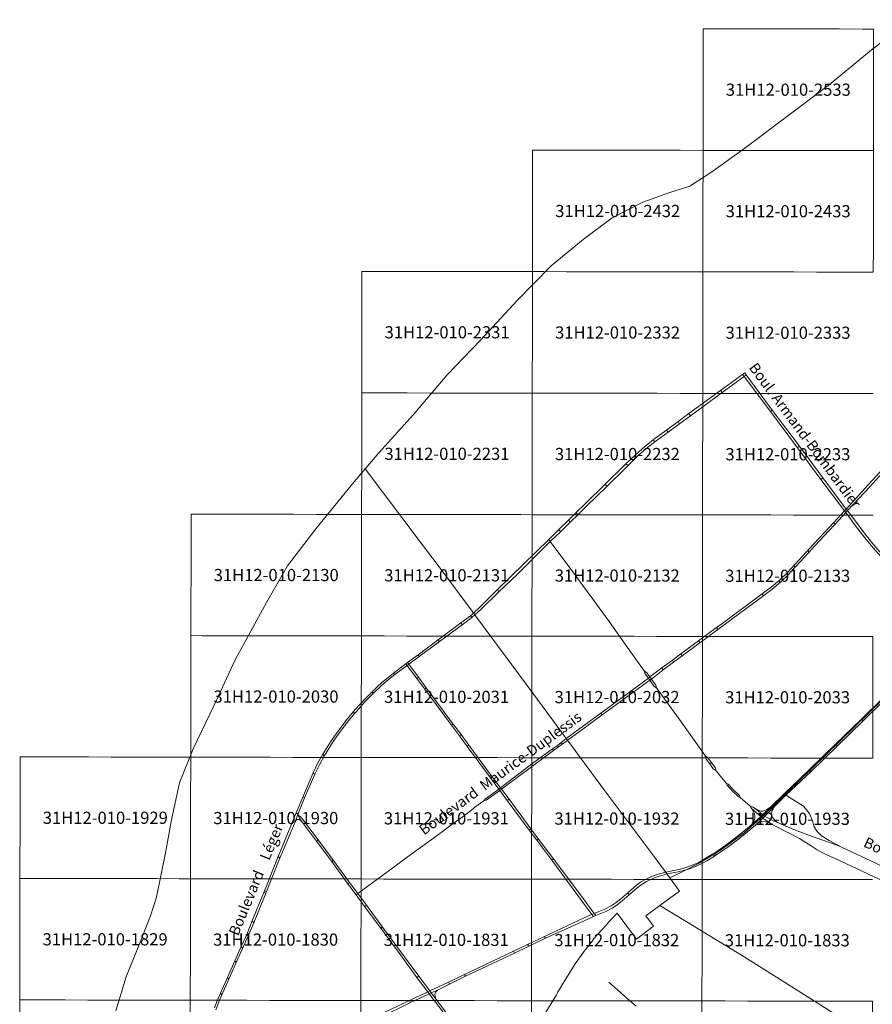
# Model space of a CAD drawing. Units: metres. Extents: x 265961 to 307720, y 5027324 to 5064319.
# Drawn here: x 293099 to 297973, y 5051802 to 5057430 of the extents above; entities that cross this region are included whole.
import ezdxf
from ezdxf.enums import TextEntityAlignment as Align

# ---------------------------------------------------------------- set-up
doc = ezdxf.new("R2010")
doc.units = ezdxf.units.M
doc.header["$MEASUREMENT"] = 0
doc.layers.add('Level 50', color=7, linetype='Continuous', lineweight=0)
doc.styles.add('Style-STANDARD', font='STANDARD.shx')
doc.styles.add('Style-WORKING', font='WORKING.shx')

msp = doc.modelspace()

# ---------------------------------------------------------------- linework, layer by layer
at = {"layer": 'Level 50', "color": 7, "linetype": 'Continuous', "lineweight": 0}
for p, q in [((297232.313, 5055402.017), (297244.135, 5055410.735)), ((297252.377, 5055399.473), (297244.135, 5055410.735)), ((297105.766, 5055310.455), (297232.313, 5055402.017)), ((297115.268, 5055298.544), (297240.554, 5055390.756)), ((297240.554, 5055390.756), (297232.313, 5055402.017)), ((297240.554, 5055390.756), (297252.377, 5055399.473)), ((297390.543, 5055190.211), (297240.554, 5055390.756)), ((297401.754, 5055198.416), (297252.377, 5055399.473)), ((296925.443, 5055179.468), (297105.766, 5055310.455)), ((296934.808, 5055166.671), (297115.268, 5055298.544)), ((297115.268, 5055298.544), (297105.766, 5055310.455)), ((296862.71, 5055132.771), (296925.443, 5055179.468)), ((296934.808, 5055166.671), (296925.443, 5055179.468)), ((297390.543, 5055190.211), (297401.754, 5055198.416)), ((297544.864, 5054983.031), (297390.543, 5055190.211)), ((297557.241, 5054992.089), (297401.754, 5055198.416)), ((296796.713, 5055084.273), (296862.71, 5055132.771)), ((296871.406, 5055120.532), (296862.71, 5055132.771)), ((296871.406, 5055120.532), (296934.808, 5055166.671)), ((296806.044, 5055072.238), (296796.713, 5055084.273)), ((296806.044, 5055072.238), (296871.406, 5055120.532)), ((296729.984, 5055016.377), (296720.141, 5055028.038)), ((297544.864, 5054983.031), (297557.241, 5054992.089)), ((297679.262, 5054802.596), (297544.864, 5054983.031)), ((297691.156, 5054811.301), (297557.241, 5054992.089)), ((296577.49, 5054882.44), (296564.689, 5054890.627)), ((297950, 5054770.918), (298019.245, 5054845.036)), ((297679.262, 5054802.596), (297691.156, 5054811.301)), ((297814.816, 5054622.993), (297679.262, 5054802.596)), ((297823.754, 5054633.135), (297691.156, 5054811.301)), ((297958.414, 5054760.019), (298028.144, 5054836.683)), ((296331.655, 5054662.999), (296446.082, 5054774.806)), ((296341.577, 5054650.872), (296454.902, 5054762.397)), ((296454.902, 5054762.397), (296446.082, 5054774.806)), ((297823.754, 5054633.135), (297950, 5054770.918)), ((297830.676, 5054624.125), (297958.414, 5054760.019)), ((296280.935, 5054612.354), (296331.655, 5054662.999)), ((296289.676, 5054600.41), (296341.577, 5054650.872)), ((297751.756, 5054555.158), (297814.816, 5054622.993)), ((297814.816, 5054622.993), (297823.754, 5054633.135)), ((297821.524, 5054613.826), (297814.816, 5054622.993)), ((297821.524, 5054613.826), (297830.676, 5054624.125)), ((297830.676, 5054624.125), (297823.754, 5054633.135)), ((296182.091, 5054515.519), (296237.322, 5054569.956)), ((296237.322, 5054569.956), (296280.935, 5054612.354)), ((296246.187, 5054557.842), (296237.322, 5054569.956)), ((296246.187, 5054557.842), (296289.676, 5054600.41)), ((296289.676, 5054600.41), (296280.935, 5054612.354)), ((297760.193, 5054547.323), (297821.524, 5054613.826)), ((296123.674, 5054458.816), (296182.091, 5054515.519)), ((296132.381, 5054447.634), (296190.832, 5054503.576)), ((296190.832, 5054503.576), (296182.091, 5054515.519)), ((296190.832, 5054503.576), (296246.187, 5054557.842)), ((297725.284, 5054509.14), (297760.193, 5054547.323)), ((297760.193, 5054547.323), (297751.756, 5054555.158)), ((295830.295, 5054172.888), (296123.674, 5054458.816)), ((296132.381, 5054447.634), (296123.674, 5054458.816)), ((297612.786, 5054387.337), (297604.948, 5054396.717)), ((297531.785, 5054299.945), (297524.64, 5054309.709)), ((297446.595, 5054213.575), (297439.29, 5054223.221)), ((295838.944, 5054160.354), (295830.295, 5054172.888)), ((297213.412, 5054035.652), (297350.5, 5054137.593)), ((297350.5, 5054137.593), (297343.121, 5054147.676)), ((295621.743, 5053982.268), (295675.936, 5054022.912)), ((295629.642, 5053970.758), (295684.196, 5054012.519)), ((295684.196, 5054012.519), (295675.936, 5054022.912)), ((297090.346, 5053945.275), (297213.412, 5054035.652)), ((295491.961, 5053886.19), (295621.743, 5053982.268)), ((295500.067, 5053874.991), (295629.642, 5053970.758)), ((295629.642, 5053970.758), (295621.743, 5053982.268)), ((296979.759, 5053878.97), (297083.03, 5053955.272)), ((296987.315, 5053868.909), (297090.346, 5053945.275)), ((297090.346, 5053945.275), (297083.03, 5053955.272)), ((295376.584, 5053799.693), (295491.961, 5053886.19)), ((295500.067, 5053874.991), (295491.961, 5053886.19)), ((295383.599, 5053790.288), (295500.067, 5053874.991)), ((296879.508, 5053804.592), (296979.759, 5053878.97)), ((296886.662, 5053794.815), (296987.315, 5053868.909)), ((296987.315, 5053868.909), (296979.759, 5053878.97)), ((295317.189, 5053756.342), (295376.584, 5053799.693)), ((295324.3, 5053746.609), (295383.599, 5053790.288)), ((295383.599, 5053790.288), (295376.584, 5053799.693)), ((296830.266, 5053769.084), (296879.508, 5053804.592)), ((296837.754, 5053758.589), (296886.662, 5053794.815)), ((296886.662, 5053794.815), (296879.508, 5053804.592)), ((295235.497, 5053695.683), (295307.392, 5053749.2)), ((295243.488, 5053686.843), (295314.346, 5053739.221)), ((295307.392, 5053749.2), (295317.189, 5053756.342)), ((295314.346, 5053739.221), (295307.392, 5053749.2)), ((295314.346, 5053739.221), (295324.3, 5053746.609)), ((295369.443, 5053664.854), (295314.346, 5053739.221)), ((295324.3, 5053746.609), (295317.189, 5053756.342)), ((295378.581, 5053671.796), (295324.3, 5053746.609)), ((296702.371, 5053673.204), (296770.729, 5053724.517)), ((296770.729, 5053724.517), (296830.266, 5053769.084)), ((296778.501, 5053713.903), (296770.729, 5053724.517)), ((296778.501, 5053713.903), (296837.754, 5053758.589)), ((296837.754, 5053758.589), (296830.266, 5053769.084)), ((295243.488, 5053686.843), (295235.497, 5053695.683)), ((295369.443, 5053664.854), (295378.581, 5053671.796)), ((295414.985, 5053603.967), (295369.443, 5053664.854)), ((295423.612, 5053610.529), (295378.581, 5053671.796)), ((296421.617, 5053466.291), (296693.297, 5053666.265)), ((296693.297, 5053666.265), (296702.371, 5053673.204)), ((296701.775, 5053654.156), (296693.297, 5053666.265)), ((296701.775, 5053654.156), (296710.648, 5053661.545)), ((296710.648, 5053661.545), (296702.371, 5053673.204)), ((296710.648, 5053661.545), (296778.501, 5053713.903)), ((295414.985, 5053603.967), (295423.612, 5053610.529)), ((295568.663, 5053397.565), (295414.985, 5053603.967)), ((295577.558, 5053403.563), (295423.612, 5053610.529)), ((296428.798, 5053456.261), (296701.775, 5053654.156)), ((295119.54, 5053579.255), (295113.333, 5053587.528)), ((297911.032, 5053431.615), (298034.755, 5053553.358)), ((297920.573, 5053421.64), (298043.151, 5053541.968)), ((295013.494, 5053463.499), (295006.574, 5053473.533)), ((296223.875, 5053320.798), (296421.617, 5053466.291)), ((296289.517, 5053354.488), (296428.798, 5053456.261)), ((296428.798, 5053456.261), (296421.617, 5053466.291)), ((295568.663, 5053397.565), (295577.558, 5053403.563)), ((295613.092, 5053336.984), (295568.663, 5053397.565)), ((295622.23, 5053343.925), (295577.558, 5053403.563)), ((297764.279, 5053290.733), (297911.032, 5053431.615)), ((297773.772, 5053279.011), (297920.573, 5053421.64)), ((297920.573, 5053421.64), (297911.032, 5053431.615)), ((295613.092, 5053336.984), (295622.23, 5053343.925)), ((295657.13, 5053276.355), (295613.092, 5053336.984)), ((295666.879, 5053283.171), (295622.23, 5053343.925)), ((296231.028, 5053311.076), (296289.517, 5053354.488)), ((295657.13, 5053276.355), (295666.879, 5053283.171)), ((295785.039, 5053103.661), (295657.13, 5053276.355)), ((295794.23, 5053110.49), (295666.879, 5053283.171)), ((296144.37, 5053261.587), (296173.319, 5053282.379)), ((296150.701, 5053252.57), (296178.938, 5053273.992)), ((296173.319, 5053282.379), (296194.879, 5053298.222)), ((296178.938, 5053273.992), (296173.319, 5053282.379)), ((296178.938, 5053273.992), (296201.03, 5053289.879)), ((296201.03, 5053289.879), (296194.879, 5053298.222)), ((297612.653, 5053143.158), (297764.279, 5053290.733)), ((297621.314, 5053131.598), (297773.772, 5053279.011)), ((297773.772, 5053279.011), (297764.279, 5053290.733)), ((294839.725, 5053221.012), (294831.529, 5053232.569)), ((296026.019, 5053173.975), (296144.37, 5053261.587)), ((296033.122, 5053164.494), (296150.701, 5053252.57)), ((296150.701, 5053252.57), (296144.37, 5053261.587)), ((295847.372, 5053039.943), (296026.019, 5053173.975)), ((295854.078, 5053031.218), (296033.122, 5053164.494)), ((296033.122, 5053164.494), (296026.019, 5053173.975)), ((297044.293, 5053176.527), (297053.732, 5053183.545)), ((294727.298, 5052981.628), (294786.778, 5053116.647)), ((294753.508, 5053072.241), (294777.009, 5053125.231)), ((294786.778, 5053116.647), (294777.009, 5053125.231)), ((295785.039, 5053103.661), (295794.23, 5053110.49)), ((295837.663, 5053032.456), (295785.039, 5053103.661)), ((295847.372, 5053039.943), (295794.23, 5053110.49)), ((297138.5, 5053066.839), (297080.478, 5053137.065)), ((297472.231, 5053007.093), (297612.653, 5053143.158)), ((297481.1, 5052998.767), (297621.314, 5053131.598)), ((297621.314, 5053131.598), (297612.653, 5053143.158)), ((294716.981, 5052986.25), (294753.508, 5053072.241)), ((294680.693, 5052897.242), (294716.981, 5052986.25)), ((294727.298, 5052981.628), (294716.981, 5052986.25)), ((295837.663, 5053032.456), (295847.372, 5053039.943)), ((295844.286, 5053023.991), (295837.663, 5053032.456)), ((295844.286, 5053023.991), (295854.078, 5053031.218)), ((295886.231, 5052967.066), (295844.286, 5053023.991)), ((295854.078, 5053031.218), (295847.372, 5053039.943)), ((295896.559, 5052974.846), (295854.078, 5053031.218)), ((297275.639, 5052935.104), (297217.619, 5052984.171)), ((297390.676, 5052928.74), (297472.231, 5053007.093)), ((297414.509, 5052932.354), (297481.1, 5052998.767)), ((297481.1, 5052998.767), (297472.231, 5053007.093)), ((294689.286, 5052886.725), (294727.298, 5052981.628)), ((295693, 5052921), (295701.938, 5052928.5)), ((295701.938, 5052928.5), (295753.094, 5052965.5)), ((295886.231, 5052967.066), (295896.559, 5052974.846)), ((296012.16, 5052798.341), (295886.231, 5052967.066)), ((296021.244, 5052805.395), (295896.559, 5052974.846)), ((297284.591, 5052919.71), (297275.639, 5052935.104)), ((297347.208, 5052886.123), (297390.676, 5052928.74)), ((294577.806, 5052646.593), (294680.693, 5052897.242)), ((294673.682, 5052844.952), (294689.286, 5052886.725)), ((294689.286, 5052886.725), (294680.693, 5052897.242)), ((295572.531, 5052831), (295633.563, 5052876.5)), ((295633.563, 5052876.5), (295693, 5052921)), ((297282.377, 5052827.614), (297335.361, 5052875.524)), ((297335.361, 5052875.524), (297284.591, 5052919.71)), ((297347.208, 5052886.123), (297300.57, 5052922.939)), ((297335.361, 5052875.524), (297347.208, 5052886.123)), ((297347.966, 5052866.785), (297335.361, 5052875.524)), ((297359.952, 5052877.924), (297347.208, 5052886.123)), ((297347.966, 5052866.785), (297359.952, 5052877.924)), ((294654.382, 5052799.533), (294673.682, 5052844.952)), ((294795.252, 5052734.386), (294710.874, 5052848.421)), ((295516.297, 5052790.254), (295572.531, 5052831)), ((297303.316, 5052824.824), (297347.966, 5052866.785)), ((297394.63, 5052833.723), (297347.966, 5052866.785)), ((294586.746, 5052636.715), (294654.382, 5052799.533)), ((295465.094, 5052751), (295516.297, 5052790.254)), ((296012.16, 5052798.341), (296021.244, 5052805.395)), ((296054.858, 5052740.186), (296012.16, 5052798.341)), ((296064.268, 5052746.842), (296021.244, 5052805.395)), ((294795.252, 5052734.386), (294805.064, 5052742.136)), ((294883.708, 5052617.595), (294795.252, 5052734.386)), ((294892.283, 5052623.699), (294805.064, 5052742.136)), ((295369.063, 5052684), (295465.094, 5052751)), ((296054.858, 5052740.186), (296064.268, 5052746.842)), ((296141.017, 5052625.757), (296054.858, 5052740.186)), ((296150.731, 5052633.523), (296064.268, 5052746.842)), ((294498.927, 5052451.374), (294577.806, 5052646.593)), ((294586.746, 5052636.715), (294577.806, 5052646.593)), ((295315.313, 5052643), (295369.063, 5052684)), ((297027.906, 5052622.708), (297070.82, 5052649.67)), ((297062.502, 5052662.143), (297073.534, 5052668.868)), ((297070.82, 5052649.67), (297062.502, 5052662.143)), ((297070.82, 5052649.67), (297081.364, 5052656.29)), ((297081.364, 5052656.29), (297073.534, 5052668.868)), ((297081.364, 5052656.29), (297118.612, 5052681.01)), ((297940.688, 5052634), (297796.883, 5052701.162)), ((294510.906, 5052447.015), (294586.746, 5052636.715)), ((294883.708, 5052617.595), (294892.283, 5052623.699)), ((294975.596, 5052491.189), (294883.708, 5052617.595)), ((294985.239, 5052498.455), (294892.283, 5052623.699)), ((295203.582, 5052560.93), (295260.781, 5052603)), ((295260.781, 5052603), (295315.313, 5052643)), ((296141.017, 5052625.757), (296150.731, 5052633.523)), ((296370.808, 5052316.097), (296141.017, 5052625.757)), ((296332.563, 5052391.5), (296150.731, 5052633.523)), ((295032.958, 5052434.905), (295203.582, 5052560.93)), ((294975.596, 5052491.189), (294985.239, 5052498.455)), ((295022.635, 5052427.126), (294975.596, 5052491.189)), ((295032.958, 5052434.905), (294985.239, 5052498.455)), ((296576.335, 5052439.092), (296625.147, 5052482.438)), ((294438.161, 5052267.732), (294506.933, 5052437.449)), ((294457.387, 5052348.852), (294495.34, 5052441.892)), ((294495.34, 5052441.892), (294498.927, 5052451.374)), ((294506.933, 5052437.449), (294495.34, 5052441.892)), ((294510.906, 5052447.015), (294498.927, 5052451.374)), ((294506.933, 5052437.449), (294510.906, 5052447.015)), ((295022.635, 5052427.126), (295032.958, 5052434.905)), ((295070.931, 5052361.031), (295022.635, 5052427.126)), ((295080.971, 5052368.241), (295032.958, 5052434.905)), ((296583.765, 5052428.442), (296576.335, 5052439.092)), ((295070.931, 5052361.031), (295080.971, 5052368.241)), ((295173.283, 5052243.325), (295080.971, 5052368.241)), ((296383.988, 5052321.211), (296332.563, 5052391.5)), ((294429.034, 5052279.389), (294457.387, 5052348.852)), ((295164.321, 5052236.572), (295070.931, 5052361.031)), ((296370.808, 5052316.097), (296383.988, 5052321.211)), ((296379.74, 5052304.269), (296370.808, 5052316.097)), ((296379.74, 5052304.269), (296392.642, 5052309.029)), ((296392.642, 5052309.029), (296383.988, 5052321.211)), ((294397.904, 5052201.941), (294429.034, 5052279.389)), ((294404.606, 5052192.585), (294438.161, 5052267.732)), ((294438.161, 5052267.732), (294429.034, 5052279.389)), ((294365.6, 5052131.594), (294397.904, 5052201.941)), ((294404.606, 5052192.585), (294397.904, 5052201.941)), ((295164.321, 5052236.572), (295173.283, 5052243.325)), ((295225.871, 5052151.949), (295164.321, 5052236.572)), ((295380.13, 5051962.349), (295173.283, 5052243.325)), ((294372.625, 5052121.729), (294404.606, 5052192.585)), ((295922.675, 5052105.896), (296002.181, 5052144.37)), ((296002.181, 5052144.37), (296098.669, 5052190.38)), ((296009.893, 5052134.418), (296002.181, 5052144.37)), ((296009.893, 5052134.418), (296105.551, 5052179.59)), ((296105.551, 5052179.59), (296098.669, 5052190.38)), ((294329.063, 5052051.171), (294365.6, 5052131.594)), ((294337.391, 5052040.856), (294372.625, 5052121.729)), ((294372.625, 5052121.729), (294365.6, 5052131.594)), ((295641.744, 5051972.694), (295922.675, 5052105.896)), ((295648.621, 5051962.273), (295928.102, 5052095.331)), ((295928.102, 5052095.331), (295922.675, 5052105.896)), ((295928.102, 5052095.331), (296009.893, 5052134.418)), ((294287.506, 5051955.769), (294329.063, 5052051.171)), ((294294.138, 5051944.881), (294337.391, 5052040.856)), ((294337.391, 5052040.856), (294329.063, 5052051.171)), ((295550.558, 5051929.02), (295641.744, 5051972.694)), ((295648.621, 5051962.273), (295641.744, 5051972.694)), ((294247.194, 5051866.455), (294287.506, 5051955.769)), ((294255.127, 5051856.56), (294294.138, 5051944.881)), ((294294.138, 5051944.881), (294287.506, 5051955.769)), ((295369.843, 5051955.975), (295380.13, 5051962.349)), ((295431.809, 5051873.775), (295369.843, 5051955.975)), ((295443.34, 5051879.232), (295380.13, 5051962.349)), ((295443.34, 5051879.232), (295550.558, 5051929.02)), ((295494.948, 5051887.6), (295556.999, 5051916.826)), ((295556.999, 5051916.826), (295550.558, 5051929.02)), ((295556.999, 5051916.826), (295648.621, 5051962.273)), ((296585.249, 5051824.658), (296467.406, 5051928)), ((294255.127, 5051856.56), (294247.194, 5051866.455)), ((295328.485, 5051824.497), (295431.809, 5051873.775)), ((295334.144, 5051812.702), (295440.118, 5051862.835)), ((295431.809, 5051873.775), (295443.34, 5051879.232)), ((295440.118, 5051862.835), (295431.809, 5051873.775)), ((295440.118, 5051862.835), (295452.372, 5051867.933)), ((295525.644, 5051749.859), (295440.118, 5051862.835)), ((295452.372, 5051867.933), (295443.34, 5051879.232)), ((295452.372, 5051867.933), (295494.948, 5051887.6)), ((295480.924, 5051829.7), (295452.372, 5051867.933)), ((295154.769, 5051741.22), (295328.485, 5051824.497)), ((295163.206, 5051729.362), (295334.144, 5051812.702)), ((295334.144, 5051812.702), (295328.485, 5051824.497)), ((295536.139, 5051756.862), (295480.924, 5051829.7)), ((296623.094, 5051791.5), (296585.249, 5051824.658))]:
    msp.add_line(p, q, dxfattribs=at)
at = {"layer": 'Level 50', "color": 7, "linetype": 'Continuous', "lineweight": 0, "flags": 128}
for points in [[(298192.183, 5057430.16), (297966.483, 5057255.96), (297729.383, 5057060.36), (297497.983, 5056886.26), (297243.783, 5056695.96), (297060.983, 5056564.66), (296929.583, 5056478.96), (296815.283, 5056441.46), (296661.083, 5056387.86), (296486.783, 5056296.76), (296321.083, 5056173.46), (296138.283, 5056023.46), (295944.083, 5055825.16), (295732.683, 5055597.46), (295542.683, 5055400.46), (295351.383, 5055172.76), (295152.783, 5054954.36), (295078.583, 5054867.56), (295073.983, 5054862.26)], [(298192.183, 5057430.16), (297966.483, 5057255.96), (297729.383, 5057060.36), (297497.983, 5056886.26), (297243.783, 5056695.96), (297060.983, 5056564.66), (296929.583, 5056478.96), (296815.283, 5056441.46), (296661.083, 5056387.86), (296486.783, 5056296.76), (296321.083, 5056173.46), (296138.283, 5056023.46), (295944.083, 5055825.16), (295732.683, 5055597.46), (295542.683, 5055400.46), (295351.383, 5055172.76), (295152.783, 5054954.36), (295078.583, 5054867.56), (295073.983, 5054862.26), (295073.983, 5054862.26), (295389.383, 5054445.46), (295459.483, 5054351.56), (295467.883, 5054340.26), (295685.683, 5054049.26), (295711.083, 5054015.06), (296032.283, 5053581.06), (296443.583, 5053022.06), (296736.083, 5052634.26), (296816.883, 5052525.76), (296816.883, 5052525.76), (296889.883, 5052560.66), (296988.183, 5052611.56), (297117.883, 5052691.66), (297240.183, 5052782.76), (297354.083, 5052884.16), (297495.883, 5053022.06), (297549.883, 5053074.56), (298032.283, 5053543.56)], [(297978.517, 5055293.001), (297913.551, 5055293.073), (297783.618, 5055293.218), (297653.685, 5055293.365), (297523.752, 5055293.515), (297393.819, 5055293.667), (297263.886, 5055293.823), (297133.953, 5055293.981), (297004.02, 5055294.142), (297004.135, 5055386.752), (297004.367, 5055571.975), (297004.598, 5055757.196), (297004.829, 5055942.419), (297004.887, 5055988.724), (297134.805, 5055988.563), (297264.724, 5055988.405), (297394.642, 5055988.25), (297524.561, 5055988.097), (297654.479, 5055987.947), (297784.398, 5055987.8), (297914.317, 5055987.655), (297979.276, 5055987.584)], [(297977.759, 5054598.42), (297912.785, 5054598.491), (297782.838, 5054598.636), (297652.891, 5054598.783), (297522.943, 5054598.933), (297392.996, 5054599.086), (297263.048, 5054599.241), (297133.101, 5054599.399), (297003.153, 5054599.56), (297003.211, 5054645.866), (297003.442, 5054831.087), (297003.904, 5055201.531), (297004.02, 5055294.142), (297133.953, 5055293.981), (297263.886, 5055293.823), (297393.819, 5055293.667), (297523.752, 5055293.515), (297653.685, 5055293.365), (297783.618, 5055293.218), (297913.551, 5055293.073), (297978.517, 5055293.001)], [(296720.141, 5055028.038), (296730.189, 5055035.534), (296796.713, 5055084.273)], [(296729.984, 5055016.377), (296738.497, 5055022.75), (296806.044, 5055072.238)], [(296564.689, 5054890.627), (296619.122, 5054943.789), (296670.293, 5054989.098), (296710.909, 5055020.918), (296720.141, 5055028.038)], [(296577.49, 5054882.44), (296637.005, 5054940.109), (296678.601, 5054976.315), (296720.922, 5055009.383), (296729.984, 5055016.377)], [(296019.283, 5051614.06), (296158.383, 5051841.96), (296167.383, 5051857.06), (296171.283, 5051864.06), (296176.283, 5051873.06), (296180.283, 5051879.06), (296189.283, 5051894.06), (296206.383, 5051922.06), (296215.383, 5051938.06), (296225.383, 5051953.06), (296241.283, 5051977.96), (296265.283, 5052017.96), (296275.283, 5052033.06), (296331.983, 5052112.86), (296354.283, 5052140.96), (296371.383, 5052163.06), (296382.383, 5052178.06), (296404.283, 5052203.06), (296451.283, 5052254.96), (296471.283, 5052277.06), (296477.383, 5052283.06), (296482.383, 5052289.06), (296488.383, 5052295.06), (296508.383, 5052317.06), (296514.383, 5052323.06), (296625.283, 5052175.06), (296723.283, 5052249.06), (296679.283, 5052307.06), (296759.283, 5052366.06), (296870.383, 5052449.06), (296816.883, 5052525.76), (296736.083, 5052634.26), (296443.583, 5053022.06), (296032.283, 5053581.06), (295711.083, 5054015.06), (295685.683, 5054049.26), (295467.883, 5054340.26), (295459.483, 5054351.56), (295389.383, 5054445.46), (295073.983, 5054862.26), (295052.883, 5054837.66), (295001.383, 5054777.46), (294792.883, 5054520.26), (294630.083, 5054308.56), (294510.083, 5054099.56), (294331.583, 5053771.36), (294208.683, 5053508.76), (294091.583, 5053262.26), (294013.083, 5053067.96), (293967.383, 5052856.26), (293933.083, 5052668.76), (293881.683, 5052414.16), (293846.583, 5052307.66), (293779.483, 5052138.86), (293708.083, 5051959.36), (293649.483, 5051765.06)], [(295073.983, 5054862.26), (295389.383, 5054445.46), (295459.483, 5054351.56), (295467.883, 5054340.26), (295685.683, 5054049.26), (295711.083, 5054015.06), (296032.283, 5053581.06), (296443.583, 5053022.06), (296736.083, 5052634.26), (296816.883, 5052525.76)], [(296446.082, 5054774.806), (296555.451, 5054881.749), (296564.689, 5054890.627)], [(296454.902, 5054762.397), (296567.352, 5054872.643), (296577.49, 5054882.44)], [(298034.302, 5054368.647), (298027.739, 5054375.921), (297970.37, 5054441.998), (297932.144, 5054488.6), (297830.676, 5054624.125)], [(297977.001, 5053903.839), (297912.02, 5053903.911), (297782.058, 5053904.055), (297652.096, 5053904.202), (297522.134, 5053904.353), (297392.172, 5053904.505), (297262.21, 5053904.66), (297132.249, 5053904.818), (297002.287, 5053904.979), (297002.518, 5054090.201), (297002.749, 5054275.422), (297002.98, 5054460.644), (297003.153, 5054599.56), (297133.101, 5054599.399), (297263.048, 5054599.241), (297392.996, 5054599.086), (297522.943, 5054598.933), (297652.891, 5054598.783), (297782.838, 5054598.636), (297912.785, 5054598.491), (297977.759, 5054598.42)], [(298024.596, 5054359.066), (297976.799, 5054412.483), (297930.2, 5054467.747), (297878.144, 5054536.339), (297821.524, 5054613.826)], [(297604.948, 5054396.717), (297612.303, 5054404.906), (297751.756, 5054555.158)], [(297612.786, 5054387.337), (297622.03, 5054397.319), (297725.284, 5054509.14)], [(295838.944, 5054160.354), (295944.354, 5054261.577), (296059.306, 5054374.554), (296132.381, 5054447.634)], [(296668.82, 5053708.759), (296574.733, 5053841.428), (296468.769, 5053991.112), (296338.741, 5054167.876), (296261.297, 5054273.933), (296132.381, 5054447.634)], [(297524.64, 5054309.709), (297530.367, 5054316.099), (297597.484, 5054388.874), (297604.948, 5054396.717)], [(297531.785, 5054299.945), (297538.703, 5054307.391), (297606.382, 5054380.404), (297612.786, 5054387.337)], [(297439.29, 5054223.221), (297446.646, 5054230.13), (297486.448, 5054269.305), (297516.813, 5054301.539), (297524.64, 5054309.709)], [(297446.595, 5054213.575), (297454.275, 5054220.509), (297493.797, 5054258.91), (297524.782, 5054292.367), (297531.785, 5054299.945)], [(297343.121, 5054147.676), (297404.898, 5054193.638), (297431.935, 5054216.658), (297439.29, 5054223.221)], [(295693.927, 5054038.244), (295730.777, 5054074.118), (295830.295, 5054172.888)], [(297350.5, 5054137.593), (297410.217, 5054182.74), (297439.46, 5054207.149), (297446.595, 5054213.575)], [(295701.723, 5054027.715), (295733.274, 5054056.034), (295838.944, 5054160.354)], [(297083.03, 5053955.272), (297113.077, 5053977.23), (297343.121, 5054147.676)], [(295675.936, 5054022.912), (295693.921, 5054038.238), (295693.927, 5054038.244)], [(295684.196, 5054012.519), (295701.662, 5054027.66), (295701.723, 5054027.715)], [(295113.333, 5053587.528), (295141.342, 5053614.863), (295169.54, 5053640.662), (295196.082, 5053662.921), (295235.497, 5053695.683)], [(295119.54, 5053579.255), (295165.501, 5053622.389), (295206.766, 5053657.8), (295243.488, 5053686.843)], [(296702.371, 5053673.204), (296684.142, 5053697.28), (296668.82, 5053708.759)], [(296693.297, 5053666.265), (296675.021, 5053691.533), (296668.82, 5053708.759)], [(296738.935, 5053610.88), (296735.439, 5053626.976), (296710.648, 5053661.545)], [(296738.935, 5053610.88), (296725.318, 5053621.138), (296701.775, 5053654.156)], [(297015.579, 5053225.42), (296870.663, 5053430.216), (296738.935, 5053610.88)], [(295006.574, 5053473.533), (295018.009, 5053487.066), (295045.261, 5053517.614), (295076.319, 5053550.748), (295113.333, 5053587.528)], [(295013.494, 5053463.499), (295024.258, 5053476.465), (295069.311, 5053526.385), (295119.54, 5053579.255)], [(298032.283, 5053543.56), (297549.883, 5053074.56), (297495.883, 5053022.06), (297354.083, 5052884.16), (297240.183, 5052782.76), (297117.883, 5052691.66), (296988.183, 5052611.56), (296889.883, 5052560.66), (296816.883, 5052525.76), (296870.383, 5052449.06), (296759.283, 5052366.06), (296759.283, 5052366.06), (297225.383, 5052082.06), (297529.283, 5051892.06), (297621.383, 5051834.06), (297857.283, 5051684.06)], [(294831.529, 5053232.569), (294879.176, 5053307.215), (294923.628, 5053369.32), (294971.403, 5053431.949), (294998.337, 5053464.132), (295006.574, 5053473.533)], [(294839.725, 5053221.012), (294892.111, 5053303.571), (294944.251, 5053377.672), (294978.639, 5053422.002), (295005.422, 5053453.95), (295013.494, 5053463.499)], [(296194.879, 5053298.222), (296223.753, 5053320.703), (296223.875, 5053320.798)], [(296201.03, 5053289.879), (296230.85, 5053310.943), (296231.028, 5053311.076)], [(294777.009, 5053125.231), (294802.287, 5053177.892), (294831.529, 5053232.569)], [(294786.778, 5053116.647), (294813.056, 5053170.991), (294839.725, 5053221.012)], [(297975.485, 5052514.68), (297910.489, 5052514.751), (297780.498, 5052514.896), (297650.508, 5052515.043), (297520.517, 5052515.193), (297390.526, 5052515.346), (297260.535, 5052515.501), (297130.545, 5052515.659), (297000.554, 5052515.82), (297000.669, 5052608.43), (297000.9, 5052793.651), (297001.131, 5052978.873), (297001.362, 5053164.094), (297001.42, 5053210.399), (297131.397, 5053210.238), (297261.373, 5053210.08), (297391.349, 5053209.925), (297521.326, 5053209.772), (297651.302, 5053209.622), (297781.278, 5053209.475), (297911.255, 5053209.331), (297976.243, 5053209.259)], [(297053.732, 5053183.545), (297033.166, 5053210.152), (297015.579, 5053225.42)], [(297044.293, 5053176.527), (297024.083, 5053204.161), (297015.579, 5053225.42)], [(297080.478, 5053137.065), (297063.896, 5053148.697), (297044.293, 5053176.527)], [(297080.478, 5053137.065), (297074.525, 5053155.847), (297053.732, 5053183.545)], [(297173.701, 5053020.536), (297143.301, 5053054.129), (297138.5, 5053066.839)], [(297180.493, 5053027.999), (297149.442, 5053061.068), (297138.5, 5053066.839)], [(295753.094, 5052965.5), (295762.059, 5052977.256), (295837.663, 5053032.456)], [(295753.094, 5052965.5), (295766.162, 5052968.82), (295844.286, 5053023.991)], [(297217.619, 5052984.171), (297207.119, 5052989.192), (297173.701, 5053020.536)], [(297217.619, 5052984.171), (297213.366, 5052995.644), (297180.493, 5053027.999)], [(297796.883, 5052701.162), (297726.218, 5052739.153), (297683.446, 5052765.203), (297658.03, 5052790.014), (297640.673, 5052816.064), (297630.755, 5052851.418), (297615.219, 5052892.228), (297579.828, 5052934.834), (297489.477, 5052991.131), (297481.1, 5052998.767)], [(297300.57, 5052922.939), (297292.448, 5052929.316), (297275.639, 5052935.104)], [(297300.57, 5052922.939), (297322.343, 5052910.293), (297337.564, 5052905.945), (297346.265, 5052905.792), (297353.951, 5052907.968), (297371.313, 5052916.066), (297390.676, 5052928.74)], [(297359.952, 5052877.924), (297376.768, 5052895.325), (297414.509, 5052932.354)], [(297432.443, 5052840.391), (297417.985, 5052851.787), (297409.836, 5052859.962), (297403.931, 5052868.369), (297399.672, 5052876.524), (297398.155, 5052886.746), (297398.091, 5052893.694), (297398.878, 5052902.198), (297401.027, 5052909.509), (297406.313, 5052919.615), (297414.509, 5052932.354)], [(294805.064, 5052742.136), (294711.138, 5052868.406), (294689.286, 5052886.725)], [(294710.874, 5052848.421), (294701.665, 5052861.623), (294689.286, 5052886.725)], [(297282.377, 5052827.614), (297296.082, 5052848.749), (297302.477, 5052865.366), (297302.667, 5052876.456), (297299.584, 5052891.316), (297292.62, 5052906.056), (297284.591, 5052919.71)], [(297432.443, 5052840.391), (297399.537, 5052854.131), (297359.952, 5052877.924)], [(294673.682, 5052844.952), (294680.215, 5052853.735), (294684.856, 5052857.583), (294689.542, 5052859.082), (294695.622, 5052859.469), (294701.078, 5052856.651), (294710.874, 5052848.421)], [(297073.534, 5052668.868), (297136.783, 5052711.206), (297218.156, 5052774.187), (297282.377, 5052827.614)], [(297118.612, 5052681.01), (297147.735, 5052701.206), (297202.866, 5052742.216), (297237.186, 5052768.935), (297286.416, 5052810.29), (297303.316, 5052824.824)], [(297303.316, 5052824.824), (297317.588, 5052835.12), (297329.671, 5052842.183), (297339.832, 5052845.798), (297350.445, 5052846.927), (297361.962, 5052846.024), (297372.575, 5052843.99), (297380.044, 5052841.013), (297394.63, 5052833.723)], [(297764.31, 5052632.841), (297717.383, 5052654.776), (297675.835, 5052675.11), (297659.125, 5052684.599), (297623.446, 5052707.192), (297578.736, 5052737.014), (297556.607, 5052750.118), (297528.155, 5052765.481), (297479.832, 5052790.333), (297415.25, 5052821.963), (297394.63, 5052833.723)], [(297796.883, 5052701.162), (297761.189, 5052715.326), (297619.381, 5052764.578), (297529.509, 5052798.919), (297452.575, 5052831.627), (297432.443, 5052840.391)], [(296792.911, 5052557.799), (296884.796, 5052576.482), (296913.807, 5052585.284), (296950.188, 5052598.446), (296982.131, 5052613.592), (297062.502, 5052662.143)], [(296908.881, 5052570.528), (296933.679, 5052578.186), (296970.872, 5052593.312), (296999.644, 5052606.711), (297027.906, 5052622.708)], [(298331.721, 5052367.129), (298298.479, 5052384.078), (298113.711, 5052470.49), (297915.493, 5052563.276), (297764.31, 5052632.841)], [(298370.75, 5052434), (298260.313, 5052484), (297940.688, 5052634)], [(296583.765, 5052428.442), (296615.795, 5052457.244), (296640.103, 5052476.806), (296661.441, 5052491.628), (296683.374, 5052504.669), (296719.319, 5052520.949), (296749.601, 5052533.056), (296800.305, 5052547.88)], [(296625.147, 5052482.438), (296649, 5052499.736), (296676.116, 5052515.242), (296710.377, 5052532.326), (296748.355, 5052546.262), (296792.911, 5052557.799)], [(296800.305, 5052547.88), (296864.119, 5052559.35), (296907.819, 5052570.2), (296908.881, 5052570.528)], [(296816.883, 5052525.76), (296870.383, 5052449.06), (296759.283, 5052366.06)], [(297974.727, 5051820.101), (297909.724, 5051820.172), (297779.719, 5051820.317), (297649.714, 5051820.464), (297519.708, 5051820.614), (297389.703, 5051820.767), (297259.698, 5051820.922), (297129.693, 5051821.081), (296999.688, 5051821.241), (296999.745, 5051867.546), (296999.976, 5052052.768), (297000.207, 5052237.988), (297000.438, 5052423.209), (297000.554, 5052515.82), (297130.545, 5052515.659), (297260.535, 5052515.501), (297390.526, 5052515.346), (297520.517, 5052515.193), (297650.508, 5052515.043), (297780.498, 5052514.896), (297910.489, 5052514.751), (297975.485, 5052514.68)], [(296383.988, 5052321.211), (296407.076, 5052330.116), (296443.828, 5052345.702), (296481.024, 5052365.064), (296508.646, 5052383.467), (296535.598, 5052404.23), (296576.335, 5052439.092)], [(296392.642, 5052309.029), (296412.739, 5052317.189), (296449.684, 5052333.312), (296485.959, 5052351.793), (296512.037, 5052369.69), (296534.35, 5052386.253), (296556.245, 5052404.402), (296583.765, 5052428.442)], [(297857.283, 5051684.06), (297621.383, 5051834.06), (297529.283, 5051892.06), (297225.383, 5052082.06), (296759.283, 5052366.06), (296679.283, 5052307.06), (296723.283, 5052249.06), (296625.283, 5052175.06), (296514.383, 5052323.06), (296508.383, 5052317.06), (296488.383, 5052295.06), (296482.383, 5052289.06), (296477.383, 5052283.06), (296471.283, 5052277.06), (296451.283, 5052254.96), (296404.283, 5052203.06), (296382.383, 5052178.06), (296371.383, 5052163.06), (296354.283, 5052140.96), (296331.983, 5052112.86), (296275.283, 5052033.06), (296265.283, 5052017.96), (296241.283, 5051977.96), (296225.383, 5051953.06), (296215.383, 5051938.06), (296206.383, 5051922.06), (296189.283, 5051894.06), (296180.283, 5051879.06), (296176.283, 5051873.06), (296171.283, 5051864.06), (296167.383, 5051857.06), (296158.383, 5051841.96), (296019.283, 5051614.06)], [(296759.283, 5052366.06), (296679.283, 5052307.06), (296723.283, 5052249.06), (296625.283, 5052175.06), (296514.383, 5052323.06), (296508.383, 5052317.06), (296488.383, 5052295.06), (296482.383, 5052289.06), (296477.383, 5052283.06), (296471.283, 5052277.06), (296451.283, 5052254.96), (296404.283, 5052203.06), (296382.383, 5052178.06), (296371.383, 5052163.06), (296354.283, 5052140.96), (296331.983, 5052112.86), (296275.283, 5052033.06), (296265.283, 5052017.96), (296241.283, 5051977.96), (296225.383, 5051953.06), (296215.383, 5051938.06), (296206.383, 5051922.06), (296189.283, 5051894.06), (296180.283, 5051879.06), (296176.283, 5051873.06), (296171.283, 5051864.06), (296167.383, 5051857.06), (296158.383, 5051841.96), (296019.283, 5051614.06)], [(296098.669, 5052190.38), (296358.706, 5052310.823), (296370.808, 5052316.097)], [(296105.551, 5052179.59), (296364.714, 5052297.167), (296379.74, 5052304.269)], [(295369.843, 5051955.975), (295276.629, 5052084.245), (295225.871, 5052151.949)], [(294212.142, 5051781.982), (294227.353, 5051821.513), (294247.194, 5051866.455)], [(295480.924, 5051829.7), (295476.621, 5051841.071), (295474.496, 5051848.522), (295473.38, 5051857.38), (295474.187, 5051865.23), (295477.145, 5051871.598), (295482.085, 5051877.907), (295487.403, 5051882.173), (295494.948, 5051887.6)], [(293099.272, 5051688.406), (293099.531, 5051827.321), (293229.537, 5051827.08), (293359.542, 5051826.84), (293489.547, 5051826.604), (293619.552, 5051826.37), (293749.558, 5051826.139), (293879.563, 5051825.911), (294009.568, 5051825.685), (294074.571, 5051825.573), (294074.332, 5051686.658)], [(294074.332, 5051686.658), (294074.571, 5051825.573), (294139.573, 5051825.462), (294269.578, 5051825.242), (294399.583, 5051825.024), (294529.589, 5051824.81), (294659.594, 5051824.598), (294789.599, 5051824.388), (294919.604, 5051824.181), (295049.61, 5051823.977), (295049.393, 5051685.062)], [(294219.816, 5051771.423), (294238.008, 5051815.347), (294255.127, 5051856.56)]]:
    msp.add_lwpolyline(points, dxfattribs=at)
for points in [[(297980.034, 5056682.167), (297915.082, 5056682.238), (297785.178, 5056682.383), (297655.274, 5056682.53), (297525.37, 5056682.681), (297395.466, 5056682.833), (297265.562, 5056682.988), (297135.658, 5056683.146), (297005.753, 5056683.308), (297005.985, 5056868.529), (297006.447, 5057238.975), (297006.62, 5057377.891), (297136.51, 5057377.73), (297266.4, 5057377.572), (297396.289, 5057377.417), (297526.179, 5057377.265), (297656.069, 5057377.114), (297785.958, 5057376.967), (297915.848, 5057376.822), (297980.793, 5057376.751), (297980.641, 5057237.834), (297980.237, 5056867.39), (297980.034, 5056682.167)], [(297004.887, 5055988.724), (296874.968, 5055988.888), (296745.049, 5055989.054), (296615.131, 5055989.223), (296485.212, 5055989.395), (296355.294, 5055989.568), (296225.375, 5055989.745), (296095.457, 5055989.925), (296030.497, 5055990.016), (296030.693, 5056128.933), (296030.953, 5056314.154), (296031.473, 5056684.6), (296096.425, 5056684.508), (296226.329, 5056684.328), (296356.233, 5056684.151), (296486.137, 5056683.978), (296616.041, 5056683.806), (296745.945, 5056683.637), (296875.849, 5056683.471), (297005.753, 5056683.308), (297005.291, 5056312.862), (297005.06, 5056127.641), (297004.887, 5055988.724)], [(297979.276, 5055987.584), (297914.317, 5055987.655), (297784.398, 5055987.8), (297654.479, 5055987.947), (297524.561, 5055988.097), (297394.642, 5055988.25), (297264.724, 5055988.405), (297134.805, 5055988.563), (297004.887, 5055988.724), (297005.06, 5056127.641), (297005.291, 5056312.862), (297005.753, 5056683.308), (297135.658, 5056683.146), (297265.562, 5056682.988), (297395.466, 5056682.833), (297525.37, 5056682.681), (297655.274, 5056682.53), (297785.178, 5056682.383), (297915.082, 5056682.238), (297980.034, 5056682.167), (297979.63, 5056311.723), (297979.427, 5056126.501), (297979.276, 5055987.584)], [(296029.522, 5055295.434), (295964.556, 5055295.525), (295834.623, 5055295.71), (295704.69, 5055295.898), (295574.757, 5055296.088), (295444.824, 5055296.282), (295314.891, 5055296.478), (295184.958, 5055296.676), (295055.025, 5055296.877), (295055.169, 5055389.489), (295055.747, 5055759.933), (295056.036, 5055945.154), (295056.108, 5055991.46), (295186.027, 5055991.259), (295315.945, 5055991.06), (295445.864, 5055990.864), (295575.783, 5055990.671), (295705.701, 5055990.48), (295835.62, 5055990.293), (295965.538, 5055990.107), (296030.497, 5055990.016), (296030.432, 5055943.711), (296030.172, 5055758.488), (296029.912, 5055573.267), (296029.652, 5055388.044), (296029.522, 5055295.434)], [(297004.02, 5055294.142), (296874.087, 5055294.305), (296744.154, 5055294.471), (296614.221, 5055294.64), (296484.288, 5055294.812), (296354.355, 5055294.986), (296224.422, 5055295.163), (296094.489, 5055295.343), (296029.522, 5055295.434), (296029.652, 5055388.044), (296029.912, 5055573.267), (296030.172, 5055758.488), (296030.432, 5055943.711), (296030.497, 5055990.016), (296095.457, 5055989.925), (296225.375, 5055989.745), (296355.294, 5055989.568), (296485.212, 5055989.395), (296615.131, 5055989.223), (296745.049, 5055989.054), (296874.968, 5055988.888), (297004.887, 5055988.724), (297004.829, 5055942.419), (297004.598, 5055757.196), (297004.367, 5055571.975), (297004.135, 5055386.752), (297004.02, 5055294.142)], [(296028.547, 5054600.852), (295963.574, 5054600.943), (295833.626, 5054601.129), (295703.679, 5054601.316), (295573.731, 5054601.507), (295443.784, 5054601.7), (295313.836, 5054601.896), (295183.889, 5054602.095), (295053.942, 5054602.296), (295054.014, 5054648.602), (295054.303, 5054833.823), (295054.592, 5055019.045), (295054.88, 5055204.267), (295055.025, 5055296.877), (295184.958, 5055296.676), (295314.891, 5055296.478), (295444.824, 5055296.282), (295574.757, 5055296.088), (295704.69, 5055295.898), (295834.623, 5055295.71), (295964.556, 5055295.525), (296029.522, 5055295.434), (296028.872, 5054832.379), (296028.612, 5054647.157), (296028.547, 5054600.852)], [(297003.153, 5054599.56), (296873.206, 5054599.724), (296743.258, 5054599.89), (296613.311, 5054600.059), (296483.363, 5054600.23), (296353.416, 5054600.404), (296223.469, 5054600.582), (296093.521, 5054600.761), (296028.547, 5054600.852), (296028.612, 5054647.157), (296029.392, 5055202.823), (296029.522, 5055295.434), (296094.489, 5055295.343), (296224.422, 5055295.163), (296354.355, 5055294.986), (296484.288, 5055294.812), (296614.221, 5055294.64), (296744.154, 5055294.471), (296874.087, 5055294.305), (297004.02, 5055294.142), (297003.904, 5055201.531), (297003.442, 5054831.087), (297003.211, 5054645.866), (297003.153, 5054599.56)], [(295052.858, 5053907.715), (294922.896, 5053907.919), (294792.935, 5053908.126), (294662.973, 5053908.335), (294533.011, 5053908.547), (294403.049, 5053908.762), (294273.087, 5053908.98), (294143.125, 5053909.2), (294078.144, 5053909.311), (294078.462, 5054094.533), (294078.78, 5054279.754), (294079.098, 5054464.976), (294079.336, 5054603.892), (294144.31, 5054603.781), (294274.257, 5054603.561), (294404.204, 5054603.343), (294534.152, 5054603.128), (294664.099, 5054602.916), (294794.047, 5054602.707), (294923.994, 5054602.5), (295053.942, 5054602.296), (295053.725, 5054463.38), (295053.436, 5054278.158), (295053.147, 5054092.937), (295052.858, 5053907.715)], [(296027.573, 5053906.271), (295962.592, 5053906.363), (295832.63, 5053906.548), (295702.668, 5053906.736), (295572.706, 5053906.926), (295442.744, 5053907.119), (295312.782, 5053907.315), (295182.82, 5053907.514), (295052.858, 5053907.715), (295053.147, 5054092.937), (295053.436, 5054278.158), (295053.725, 5054463.38), (295053.942, 5054602.296), (295183.889, 5054602.095), (295313.836, 5054601.896), (295443.784, 5054601.7), (295573.731, 5054601.507), (295703.679, 5054601.316), (295833.626, 5054601.129), (295963.574, 5054600.943), (296028.547, 5054600.852), (296028.352, 5054461.936), (296028.092, 5054276.714), (296027.833, 5054091.493), (296027.573, 5053906.271)], [(297002.287, 5053904.979), (296872.325, 5053905.143), (296742.363, 5053905.309), (296612.401, 5053905.478), (296482.439, 5053905.649), (296352.477, 5053905.824), (296222.515, 5053906), (296092.553, 5053906.18), (296027.573, 5053906.271), (296027.833, 5054091.493), (296028.092, 5054276.714), (296028.352, 5054461.936), (296028.547, 5054600.852), (296093.521, 5054600.761), (296223.469, 5054600.582), (296353.416, 5054600.404), (296483.363, 5054600.23), (296613.311, 5054600.059), (296743.258, 5054599.89), (296873.206, 5054599.724), (297003.153, 5054599.56), (297002.98, 5054460.644), (297002.749, 5054275.422), (297002.518, 5054090.201), (297002.287, 5053904.979)], [(295051.775, 5053213.135), (294921.799, 5053213.339), (294791.823, 5053213.546), (294661.846, 5053213.755), (294531.87, 5053213.967), (294401.894, 5053214.182), (294271.917, 5053214.4), (294141.941, 5053214.62), (294076.953, 5053214.731), (294077.191, 5053353.647), (294077.509, 5053538.868), (294077.827, 5053724.09), (294078.144, 5053909.311), (294143.125, 5053909.2), (294273.087, 5053908.98), (294403.049, 5053908.762), (294533.011, 5053908.547), (294662.973, 5053908.335), (294792.935, 5053908.126), (294922.896, 5053907.919), (295052.858, 5053907.715), (295052.57, 5053722.494), (295052.281, 5053537.272), (295051.992, 5053352.051), (295051.775, 5053213.135)], [(296026.598, 5053211.691), (295961.61, 5053211.783), (295831.633, 5053211.968), (295701.657, 5053212.156), (295571.681, 5053212.346), (295441.704, 5053212.539), (295311.728, 5053212.735), (295181.752, 5053212.934), (295051.775, 5053213.135), (295051.992, 5053352.051), (295052.281, 5053537.272), (295052.57, 5053722.494), (295052.858, 5053907.715), (295182.82, 5053907.514), (295312.782, 5053907.315), (295442.744, 5053907.119), (295572.706, 5053906.926), (295702.668, 5053906.736), (295832.63, 5053906.548), (295962.592, 5053906.363), (296027.573, 5053906.271), (296027.053, 5053535.829), (296026.793, 5053350.607), (296026.598, 5053211.691)], [(297001.42, 5053210.399), (296871.444, 5053210.562), (296741.468, 5053210.729), (296611.491, 5053210.897), (296481.515, 5053211.069), (296351.539, 5053211.244), (296221.562, 5053211.42), (296091.586, 5053211.6), (296026.598, 5053211.691), (296026.793, 5053350.607), (296027.053, 5053535.829), (296027.573, 5053906.271), (296092.553, 5053906.18), (296222.515, 5053906), (296352.477, 5053905.824), (296482.439, 5053905.649), (296612.401, 5053905.478), (296742.363, 5053905.309), (296872.325, 5053905.143), (297002.287, 5053904.979), (297001.825, 5053534.537), (297001.594, 5053349.315), (297001.42, 5053210.399)], [(297976.243, 5053209.259), (297911.255, 5053209.331), (297781.278, 5053209.475), (297651.302, 5053209.622), (297521.326, 5053209.772), (297391.349, 5053209.925), (297261.373, 5053210.08), (297131.397, 5053210.238), (297001.42, 5053210.399), (297001.594, 5053349.315), (297001.825, 5053534.537), (297002.287, 5053904.979), (297132.249, 5053904.818), (297262.21, 5053904.66), (297392.172, 5053904.505), (297522.134, 5053904.353), (297652.096, 5053904.202), (297782.058, 5053904.055), (297977.001, 5053903.839), (297976.799, 5053718.618), (297976.596, 5053533.396), (297976.394, 5053348.175), (297976.243, 5053209.259)], [(294075.762, 5052520.152), (294010.766, 5052520.264), (293880.776, 5052520.489), (293750.785, 5052520.718), (293620.794, 5052520.949), (293490.803, 5052521.182), (293360.812, 5052521.419), (293230.822, 5052521.658), (293100.831, 5052521.9), (293101.004, 5052614.51), (293101.351, 5052799.731), (293101.697, 5052984.953), (293102.044, 5053170.174), (293102.131, 5053216.479), (293232.107, 5053216.237), (293362.083, 5053215.998), (293492.06, 5053215.762), (293622.036, 5053215.528), (293752.012, 5053215.297), (293881.989, 5053215.068), (294011.965, 5053214.843), (294076.953, 5053214.731), (294076.874, 5053168.426), (294076.556, 5052983.205), (294076.238, 5052797.983), (294075.921, 5052612.762), (294075.762, 5052520.152)], [(295050.692, 5052518.556), (294920.702, 5052518.76), (294790.711, 5052518.966), (294660.72, 5052519.176), (294530.729, 5052519.388), (294400.739, 5052519.603), (294270.748, 5052519.82), (294140.757, 5052520.041), (294075.762, 5052520.152), (294075.921, 5052612.762), (294076.238, 5052797.983), (294076.556, 5052983.205), (294076.874, 5053168.426), (294076.953, 5053214.731), (294141.941, 5053214.62), (294271.917, 5053214.4), (294401.894, 5053214.182), (294531.87, 5053213.967), (294661.846, 5053213.755), (294791.823, 5053213.546), (294921.799, 5053213.339), (295051.775, 5053213.135), (295051.703, 5053166.83), (295051.414, 5052981.608), (295051.126, 5052796.387), (295050.837, 5052611.167), (295050.692, 5052518.556)], [(296025.623, 5052517.112), (295960.628, 5052517.203), (295830.637, 5052517.389), (295700.646, 5052517.576), (295570.655, 5052517.767), (295440.665, 5052517.96), (295310.674, 5052518.156), (295180.683, 5052518.354), (295050.692, 5052518.556), (295050.837, 5052611.167), (295051.126, 5052796.387), (295051.414, 5052981.608), (295051.703, 5053166.83), (295051.775, 5053213.135), (295181.752, 5053212.934), (295311.728, 5053212.735), (295441.704, 5053212.539), (295571.681, 5053212.346), (295701.657, 5053212.156), (295831.633, 5053211.968), (295961.61, 5053211.783), (296026.598, 5053211.691), (296026.533, 5053165.386), (296026.273, 5052980.165), (296026.013, 5052794.943), (296025.753, 5052609.722), (296025.623, 5052517.112)], [(297000.554, 5052515.82), (296870.563, 5052515.983), (296740.572, 5052516.149), (296610.582, 5052516.318), (296480.591, 5052516.49), (296350.6, 5052516.664), (296220.609, 5052516.841), (296090.619, 5052517.021), (296025.623, 5052517.112), (296025.753, 5052609.722), (296026.013, 5052794.943), (296026.273, 5052980.165), (296026.533, 5053165.386), (296026.598, 5053211.691), (296091.586, 5053211.6), (296221.562, 5053211.42), (296351.539, 5053211.244), (296481.515, 5053211.069), (296611.491, 5053210.897), (296741.468, 5053210.729), (296871.444, 5053210.562), (297001.42, 5053210.399), (297001.362, 5053164.094), (297001.131, 5052978.873), (297000.9, 5052793.651), (297000.669, 5052608.43), (297000.554, 5052515.82)], [(294074.571, 5051825.573), (294009.568, 5051825.685), (293879.563, 5051825.911), (293749.558, 5051826.139), (293619.552, 5051826.37), (293489.547, 5051826.604), (293359.542, 5051826.84), (293229.537, 5051827.08), (293099.531, 5051827.321), (293099.618, 5051873.626), (293099.965, 5052058.847), (293100.311, 5052244.068), (293100.658, 5052429.289), (293100.831, 5052521.9), (293230.822, 5052521.658), (293360.812, 5052521.419), (293490.803, 5052521.182), (293620.794, 5052520.949), (293750.785, 5052520.718), (293880.776, 5052520.489), (294010.766, 5052520.264), (294075.762, 5052520.152), (294075.603, 5052427.542), (294075.285, 5052242.32), (294074.968, 5052057.099), (294074.65, 5051871.878), (294074.571, 5051825.573)], [(295049.61, 5051823.977), (294919.604, 5051824.181), (294789.599, 5051824.388), (294659.594, 5051824.598), (294529.589, 5051824.81), (294399.583, 5051825.024), (294269.578, 5051825.242), (294139.573, 5051825.462), (294074.571, 5051825.573), (294074.65, 5051871.878), (294074.968, 5052057.099), (294075.285, 5052242.32), (294075.603, 5052427.542), (294075.762, 5052520.152), (294140.757, 5052520.041), (294270.748, 5052519.82), (294400.739, 5052519.603), (294530.729, 5052519.388), (294660.72, 5052519.176), (294790.711, 5052518.966), (294920.702, 5052518.76), (295050.692, 5052518.556), (295050.548, 5052425.945), (295049.97, 5052055.503), (295049.682, 5051870.283), (295049.61, 5051823.977)], [(296024.649, 5051822.533), (295959.646, 5051822.625), (295829.641, 5051822.81), (295699.636, 5051822.998), (295569.63, 5051823.188), (295439.625, 5051823.381), (295309.62, 5051823.577), (295179.615, 5051823.776), (295049.61, 5051823.977), (295049.682, 5051870.283), (295049.97, 5052055.503), (295050.548, 5052425.945), (295050.692, 5052518.556), (295180.683, 5052518.354), (295310.674, 5052518.156), (295440.665, 5052517.96), (295570.655, 5052517.767), (295700.646, 5052517.576), (295830.637, 5052517.389), (295960.628, 5052517.203), (296025.623, 5052517.112), (296025.493, 5052424.501), (296025.233, 5052239.28), (296024.973, 5052054.06), (296024.714, 5051868.838), (296024.649, 5051822.533)], [(296999.688, 5051821.241), (296869.682, 5051821.405), (296739.677, 5051821.571), (296609.672, 5051821.74), (296479.667, 5051821.912), (296349.662, 5051822.086), (296219.656, 5051822.263), (296089.651, 5051822.442), (296024.649, 5051822.533), (296024.714, 5051868.838), (296024.973, 5052054.06), (296025.233, 5052239.28), (296025.493, 5052424.501), (296025.623, 5052517.112), (296090.619, 5052517.021), (296220.609, 5052516.841), (296350.6, 5052516.664), (296480.591, 5052516.49), (296610.582, 5052516.318), (296740.572, 5052516.149), (296870.563, 5052515.983), (297000.554, 5052515.82), (297000.438, 5052423.209), (297000.207, 5052237.988), (296999.976, 5052052.768), (296999.745, 5051867.546), (296999.688, 5051821.241)], [(296023.674, 5051127.956), (295958.664, 5051128.047), (295828.645, 5051128.232), (295698.625, 5051128.42), (295568.605, 5051128.61), (295438.586, 5051128.804), (295308.566, 5051129), (295178.546, 5051129.198), (295048.527, 5051129.399), (295048.816, 5051314.62), (295049.104, 5051499.841), (295049.393, 5051685.062), (295049.61, 5051823.977), (295179.615, 5051823.776), (295309.62, 5051823.577), (295439.625, 5051823.381), (295569.63, 5051823.188), (295699.636, 5051822.998), (295829.641, 5051822.81), (295959.646, 5051822.625), (296024.649, 5051822.533), (296024.454, 5051683.618), (296023.934, 5051313.176), (296023.674, 5051127.956)], [(296998.821, 5051126.664), (296868.802, 5051126.827), (296738.782, 5051126.993), (296608.763, 5051127.162), (296478.743, 5051127.334), (296348.723, 5051127.508), (296218.704, 5051127.685), (296088.684, 5051127.865), (296023.674, 5051127.956), (296023.934, 5051313.176), (296024.454, 5051683.618), (296024.649, 5051822.533), (296089.651, 5051822.442), (296219.656, 5051822.263), (296349.662, 5051822.086), (296479.667, 5051821.912), (296609.672, 5051821.74), (296739.677, 5051821.571), (296869.682, 5051821.405), (296999.688, 5051821.241), (296999.514, 5051682.326), (296999.052, 5051311.884), (296998.821, 5051126.664)], [(297973.969, 5051125.523), (297908.959, 5051125.595), (297778.939, 5051125.739), (297648.92, 5051125.886), (297518.9, 5051126.037), (297388.88, 5051126.189), (297258.861, 5051126.345), (297128.841, 5051126.503), (296998.821, 5051126.664), (296999.052, 5051311.884), (296999.514, 5051682.326), (296999.688, 5051821.241), (297129.693, 5051821.081), (297259.698, 5051820.922), (297389.703, 5051820.767), (297519.708, 5051820.614), (297649.714, 5051820.464), (297779.719, 5051820.317), (297909.724, 5051820.172), (297974.727, 5051820.101), (297974.575, 5051681.186), (297973.969, 5051125.523)]]:
    msp.add_lwpolyline(points, close=True, dxfattribs=at)

# ---------------------------------------------------------------- texts
at = {"layer": 'Level 50', "color": 7, "linetype": 'Continuous', "lineweight": 0, "style": 'Style-WORKING'}
for s, height, p in [('31H12-010-2533', 69.572, (297493.243, 5057030.029)), ('31H12-010-2432', 69.587, (296518.091, 5056336.66)), ('31H12-010-2433', 69.572, (297492.426, 5056335.445)), ('31H12-010-2331', 69.602, (295542.731, 5055643.447)), ('31H12-010-2332', 69.587, (296517.176, 5055642.078)), ('31H12-010-2333', 69.572, (297491.618, 5055640.863)), ('31H12-010-2231', 69.602, (295541.702, 5054948.865)), ('31H12-010-2232', 69.587, (296516.255, 5054947.496)), ('31H12-010-2233', 69.572, (297490.805, 5054946.281)), ('31H12-010-2130', 69.617, (294565.733, 5054255.803)), ('31H12-010-2131', 69.602, (295540.669, 5054254.284)), ('31H12-010-2132', 69.587, (296515.329, 5054252.915)), ('31H12-010-2133', 69.572, (297489.989, 5054251.7)), ('31H12-010-2030', 69.617, (294564.596, 5053561.222)), ('31H12-010-2031', 69.602, (295539.64, 5053559.703)), ('31H12-010-2032', 69.587, (296514.408, 5053558.334)), ('31H12-010-2033', 69.572, (297489.177, 5053557.119)), ('31H12-010-1929', 69.632, (293588.849, 5052868.315)), ('31H12-010-1930', 69.617, (294563.45, 5052866.643)), ('31H12-010-1931', 69.602, (295538.603, 5052865.124)), ('31H12-010-1932', 69.587, (296513.48, 5052863.754)), ('31H12-010-1933', 69.571, (297488.356, 5052862.54)), ('31H12-010-1829', 69.632, (293587.611, 5052173.736)), ('31H12-010-1830', 69.617, (294562.321, 5052172.063)), ('31H12-010-1831', 69.602, (295537.582, 5052170.544)), ('31H12-010-1832', 69.587, (296512.567, 5052169.176)), ('31H12-010-1833', 69.571, (297487.552, 5052167.96))]:
    msp.add_text(s, height=height, dxfattribs=at).set_placement(p, align=Align.MIDDLE_CENTER)
at = {"layer": 'Level 50', "color": 7, "linetype": 'Continuous', "lineweight": 0, "style": 'Style-STANDARD'}
for s, height, rotation, p in [('Boul. Armand-Bombardier', 60, 306.607242, (297589.524, 5055053.997)), ('Boulevard  Maurice-Duplessis', 60, 36.234472, (295846.466, 5053123.144)), ('Boulevard    Léger', 59.99999, 67.647614, (294449.545, 5052514.692)), ('Boulevard  Louis-H-Lafontaine', 60, 334.859336, (298456.492, 5052486.484))]:
    msp.add_text(s, height=height, rotation=rotation, dxfattribs=at).set_placement(p, align=Align.MIDDLE_CENTER)

doc.saveas('drawing.dxf')
